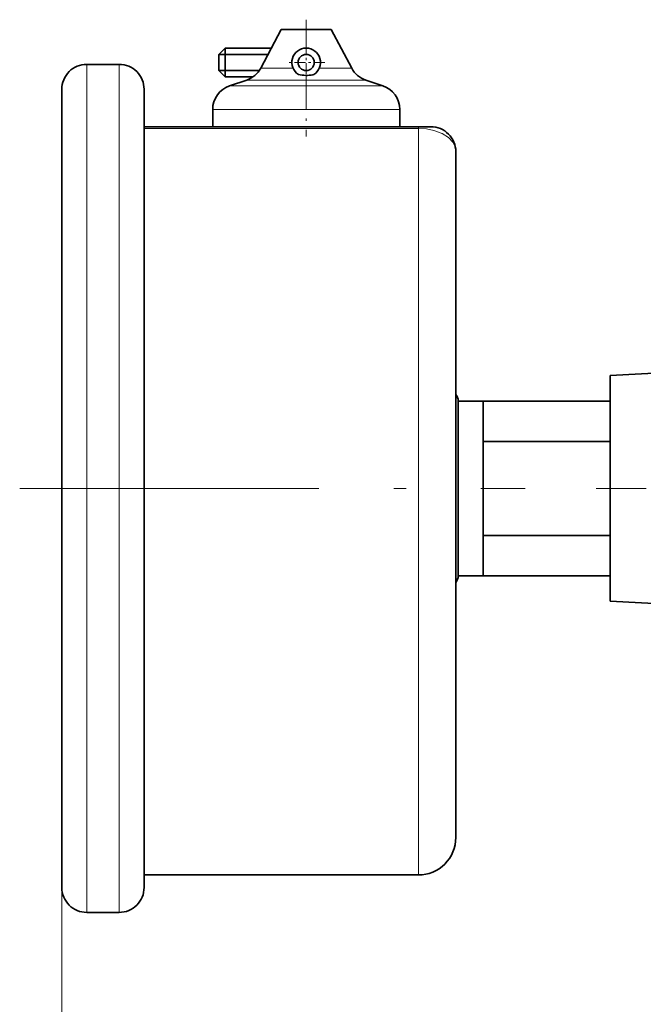
# Model space of a CAD drawing. Extents: x 0 to 210, y 0 to 297.
# Drawn here: x 124 to 149, y 138 to 177 of the extents above; entities that cross this region are included whole.
import ezdxf

# ---------------------------------------------------------------- set-up
doc = ezdxf.new("R2010")
doc.units = 0
doc.linetypes.add('DASHDOT', pattern=[18.5, 12, -3, 0.5, -3])

msp = doc.modelspace()

# ---------------------------------------------------------------- linework, layer by layer
at = {"color": 7, "linetype": 'DASHDOT', "lineweight": 13, "ltscale": 0.117007}
msp.add_line((135.042816, 177.43782), (135.042816, 172.757523), dxfattribs=at)
at = {"color": 7, "lineweight": 35}
for p, q in [((134.042816, 177.047791), (133.21788, 175.496536)), ((134.042816, 177.047791), (135.920395, 177.047791)), ((135.920395, 177.047791), (136.042816, 177.047791)), ((136.042816, 177.047791), (136.867752, 175.496536)), ((131.542816, 176.047791), (131.792816, 176.297791)), ((133.643982, 176.297791), (131.792816, 176.297791)), ((131.792816, 176.047791), (131.792816, 176.297791)), ((131.792816, 176.047791), (131.542816, 176.047791)), ((131.542816, 176.047791), (131.542816, 175.397797)), ((131.792816, 176.047791), (131.792816, 175.397797)), ((133.511032, 176.047791), (131.792816, 176.047791)), ((126.242813, 175.647797), (127.542816, 175.647797)), ((131.792816, 175.397797), (131.542816, 175.397797)), ((131.792816, 175.147797), (131.542816, 175.397797)), ((131.792816, 175.147797), (131.792816, 175.397797)), ((133.157806, 175.397797), (131.792816, 175.397797)), ((132.909805, 175.147797), (131.792816, 175.147797)), ((132.655945, 175.018967), (131.971832, 174.787125)), ((135.350296, 175.236908), (135.312149, 175.229797)), ((137.429703, 175.018967), (138.1138, 174.787125)), ((125.242813, 172.689117), (125.242813, 174.647797)), ((128.542816, 172.689117), (128.542816, 174.647797)), ((131.292816, 173.840042), (131.292816, 173.147797)), ((138.792816, 173.840042), (138.792816, 173.147797)), ((139.542816, 173.147797), (128.542816, 173.147797)), ((140.042816, 173.147797), (139.542816, 173.147797)), ((125.242813, 142.647797), (125.242813, 172.689117)), ((128.542816, 142.647797), (128.542816, 172.689117)), ((141.042816, 170.93396), (141.042816, 172.147797)), ((141.042816, 144.647797), (141.042816, 170.93396)), ((147.232819, 163.173996), (152.78833, 163.465149)), ((147.232819, 163.173996), (147.232819, 160.81778)), ((141.137817, 160.32579), (141.137817, 162.147797)), ((141.137817, 162.147797), (142.137817, 162.147797)), ((142.137817, 160.532104), (142.137817, 162.147797)), ((142.137817, 162.147797), (147.232819, 162.147797)), ((147.232819, 160.81778), (147.232819, 154.121597)), ((141.137817, 156.969803), (141.137817, 160.32579)), ((142.137817, 160.532104), (147.232819, 160.532104)), ((142.137817, 160.532104), (142.137817, 158.647797)), ((142.137817, 158.647797), (142.137817, 156.763489)), ((141.137817, 155.147797), (141.137817, 156.969803)), ((142.137817, 156.763489), (147.232819, 156.763489)), ((142.137817, 156.742081), (142.137817, 156.763489)), ((142.137817, 155.147797), (142.137817, 156.742081)), ((141.137817, 155.147797), (142.137817, 155.147797)), ((142.137817, 155.147797), (147.232819, 155.147797)), ((147.232819, 154.121597), (152.78833, 153.830444)), ((128.542816, 143.147797), (139.542816, 143.147797)), ((126.242813, 141.647797), (127.542816, 141.647797))]:
    msp.add_line(p, q, dxfattribs=at)
at = {"color": 7, "linetype": 'DASHDOT', "lineweight": 13, "ltscale": 0.037375}
for p, q in [((135.042816, 176.470291), (135.042816, 174.975296)), ((135.790314, 175.722794), (134.295319, 175.722794))]:
    msp.add_line(p, q, dxfattribs=at)
at = {"color": 7, "lineweight": 13}
for p, q in [((126.242813, 173.566696), (126.242813, 175.647797)), ((127.542816, 173.566696), (127.542816, 175.647797)), ((133.21788, 175.496536), (134.514206, 175.496536)), ((135.571426, 175.496536), (136.644348, 175.496536)), ((136.644348, 175.496536), (136.867752, 175.496536)), ((132.655945, 175.018967), (137.137497, 175.018967)), ((137.137497, 175.018967), (137.429703, 175.018967)), ((137.737854, 174.787125), (131.971832, 174.787125)), ((137.737854, 174.787125), (138.1138, 174.787125)), ((138.333755, 173.840042), (131.292816, 173.840042)), ((138.333755, 173.840042), (138.792816, 173.840042)), ((126.242813, 141.647797), (126.242813, 173.566696)), ((127.542816, 141.647797), (127.542816, 173.566696)), ((139.542816, 173.078827), (128.542816, 173.078827)), ((139.542816, 173.078827), (139.542816, 173.147797)), ((139.542816, 172.25032), (139.542816, 173.078827)), ((139.542816, 143.147797), (139.542816, 172.25032)), ((125.242813, 142.647797), (125.242813, 110.010406)), ((125.242813, 142.647797), (125.242813, 116.567154))]:
    msp.add_line(p, q, dxfattribs=at)
at = {"color": 7, "linetype": 'DASHDOT', "lineweight": 13}
msp.add_line((123.55304, 158.647797), (143.827347, 158.647797), dxfattribs=at)
at = {"color": 7, "linetype": 'DASHDOT', "lineweight": 13, "ltscale": 0.166665}
msp.add_line((146.677261, 158.647797), (153.343872, 158.647797), dxfattribs=at)
at = {"color": 7, "lineweight": 13}
msp.add_lwpolyline([(141.042816, 172.147797), (141.013733, 172.33548), (140.918625, 172.526596), (140.746841, 172.710907), (140.495239, 172.872742), (140.166748, 172.997116), (139.8647, 173.057892), (139.542816, 173.078827)], dxfattribs=at)
at = {"color": 7, "lineweight": 35}
msp.add_circle((135.042816, 175.722794), 0.325, dxfattribs=at)
for centre, radius, start, end in [((135.042816, 175.722794), 0.575, 302.326853, 237.673142), ((126.242813, 174.647797), 1, 90.000003, 180.000005), ((127.542816, 174.647797), 1, 0, 90.000003), ((132.334961, 175.966064), 1, 288.722174, 331.996593), ((137.750671, 175.966064), 1, 208.003402, 251.277827), ((135.042648, 176.740234), 1.534243, 258.446835, 280.11671), ((132.292816, 173.840042), 1, 108.722173, 180.000005), ((137.792816, 173.840042), 1, 0, 71.277826), ((140.042816, 172.147797), 1, 0, 90.000003), ((140.715317, 162.147797), 0.4225, 0.000032, 39.181653), ((140.715317, 155.147797), 0.4225, 320.818036, 359.999968), ((139.542816, 144.647797), 1.5, 269.999997, 360), ((126.242813, 142.647797), 1, 179.999995, 269.999997), ((127.542816, 142.647797), 1, 269.999997, 360)]:
    msp.add_arc(centre, radius, start, end, dxfattribs=at)

doc.saveas('drawing.dxf')
